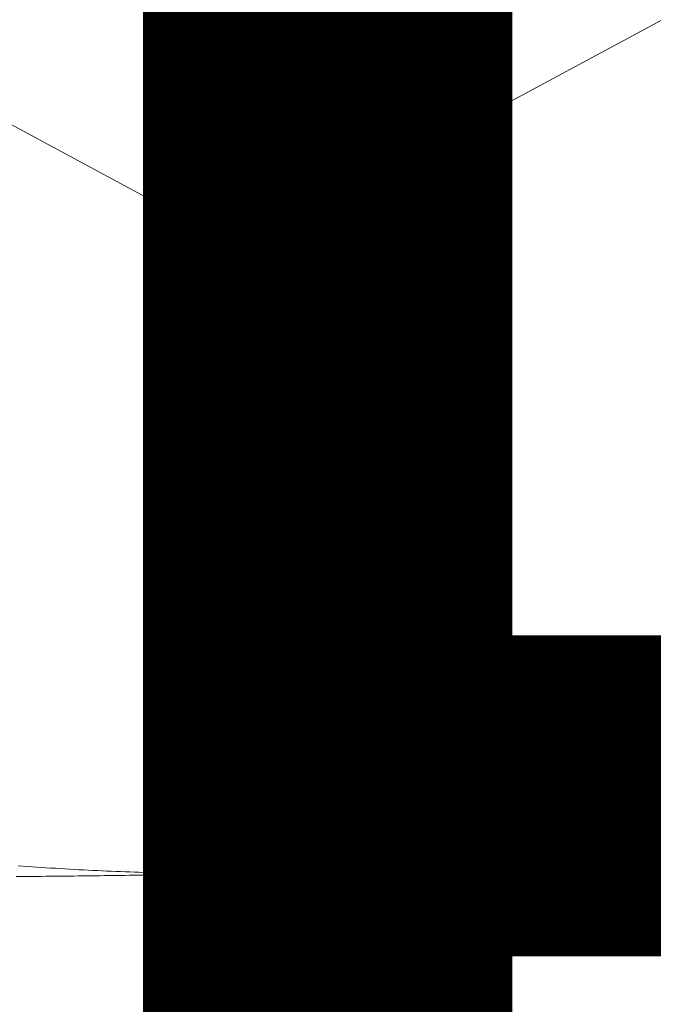
# Model space of a CAD drawing. Units: inches. Extents: x -23 to 23, y -12 to 12.
# Drawn here: x -0.1 to 0.3, y -0.1 to 0.6 of the extents above; entities that cross this region are included whole.
import ezdxf

# ---------------------------------------------------------------- set-up
doc = ezdxf.new("R2010")
doc.units = ezdxf.units.IN
doc.header["$MEASUREMENT"] = 0
doc.layers.add('TABLE', color=6, linetype='Continuous')
doc.layers.add('TABLE-OTHER', color=7, linetype='Continuous')
doc.styles.get("Standard").update_dxf_attribs({"font": 'arial.ttf'})

msp = doc.modelspace()

# ---------------------------------------------------------------- linework, layer by layer
at = {"layer": 'TABLE', "linetype": 'Continuous', "lineweight": 0}
for p, q in [((-0.00008, 0.42595), (-19.03102, 10.67338)), ((19.03109, 10.67342), (-0.00015, 0.42583)), ((0.00737, 0.42836), (0.00678, 0.42827)), ((0.00796, 0.42843), (0.00737, 0.42836)), ((0.00855, 0.42848), (0.00796, 0.42843)), ((0.00914, 0.42852), (0.00855, 0.42848)), ((0.00973, 0.42853), (0.00914, 0.42852)), ((0.01032, 0.42853), (0.00973, 0.42853)), ((0.01091, 0.42851), (0.01032, 0.42853)), ((0.0115, 0.42847), (0.01091, 0.42851)), ((0.01209, 0.42841), (0.0115, 0.42847)), ((0.01268, 0.42834), (0.01209, 0.42841)), ((0.01327, 0.42824), (0.01268, 0.42834)), ((-0.00576, 0.42183), (-0.00626, 0.42136)), ((-0.00525, 0.42229), (-0.00576, 0.42183)), ((-0.00473, 0.42273), (-0.00525, 0.42229)), ((-0.0042, 0.42316), (-0.00473, 0.42273)), ((-0.00367, 0.42357), (-0.0042, 0.42316)), ((-0.00312, 0.42397), (-0.00367, 0.42357)), ((-0.00257, 0.42435), (-0.00312, 0.42397)), ((-0.00201, 0.42473), (-0.00257, 0.42435)), ((-0.00145, 0.42508), (-0.00201, 0.42473)), ((-0.00088, 0.42542), (-0.00145, 0.42508)), ((-0.00029, 0.42575), (-0.00088, 0.42542)), ((0.00029, 0.42606), (-0.00029, 0.42575)), ((0.00088, 0.42636), (0.00029, 0.42606)), ((0.00147, 0.42663), (0.00088, 0.42636)), ((0.00206, 0.42689), (0.00147, 0.42663)), ((0.00265, 0.42713), (0.00206, 0.42689)), ((0.00324, 0.42735), (0.00265, 0.42713)), ((0.00383, 0.42755), (0.00324, 0.42735)), ((0.00442, 0.42773), (0.00383, 0.42755)), ((0.00501, 0.42789), (0.00442, 0.42773)), ((0.0056, 0.42804), (0.00501, 0.42789)), ((0.00619, 0.42816), (0.0056, 0.42804)), ((0.00678, 0.42827), (0.00619, 0.42816)), ((0.01385, 0.42813), (0.01327, 0.42824)), ((0.01444, 0.428), (0.01385, 0.42813)), ((0.01503, 0.42785), (0.01444, 0.428)), ((0.01562, 0.42768), (0.01503, 0.42785)), ((0.0162, 0.4275), (0.01562, 0.42768)), ((0.01679, 0.4273), (0.0162, 0.4275)), ((0.01738, 0.42708), (0.01679, 0.4273)), ((0.01796, 0.42684), (0.01738, 0.42708)), ((0.01855, 0.42658), (0.01796, 0.42684)), ((0.01913, 0.42631), (0.01855, 0.42658)), ((0.01972, 0.42602), (0.01913, 0.42631)), ((0.0203, 0.42571), (0.01972, 0.42602)), ((0.02088, 0.42538), (0.0203, 0.42571)), ((0.02147, 0.42504), (0.02088, 0.42538)), ((0.02205, 0.42467), (0.02147, 0.42504)), ((0.02263, 0.4243), (0.02205, 0.42467)), ((0.02321, 0.4239), (0.02263, 0.4243)), ((0.02379, 0.42349), (0.02321, 0.4239)), ((0.02437, 0.42306), (0.02379, 0.42349)), ((0.02495, 0.42261), (0.02437, 0.42306)), ((0.02552, 0.42214), (0.02495, 0.42261)), ((0.0261, 0.42166), (0.02552, 0.42214)), ((0.02668, 0.42116), (0.0261, 0.42166)), ((-0.0113, 0.41524), (-0.01171, 0.41459)), ((-0.01088, 0.41586), (-0.0113, 0.41524)), ((-0.01045, 0.41648), (-0.01088, 0.41586)), ((-0.01002, 0.41708), (-0.01045, 0.41648)), ((-0.00957, 0.41766), (-0.01002, 0.41708)), ((-0.00912, 0.41823), (-0.00957, 0.41766)), ((-0.00867, 0.41879), (-0.00912, 0.41823)), ((-0.0082, 0.41933), (-0.00867, 0.41879)), ((-0.00773, 0.41986), (-0.0082, 0.41933)), ((-0.00725, 0.42037), (-0.00773, 0.41986)), ((-0.00676, 0.42087), (-0.00725, 0.42037)), ((-0.00626, 0.42136), (-0.00676, 0.42087)), ((0.02725, 0.42065), (0.02668, 0.42116)), ((0.02782, 0.42012), (0.02725, 0.42065)), ((0.0284, 0.41957), (0.02782, 0.42012)), ((0.02897, 0.41901), (0.0284, 0.41957)), ((0.02954, 0.41842), (0.02897, 0.41901)), ((0.0301, 0.41783), (0.02954, 0.41842)), ((0.03067, 0.41721), (0.0301, 0.41783)), ((0.03124, 0.41658), (0.03067, 0.41721)), ((0.0318, 0.41594), (0.03124, 0.41658)), ((0.03237, 0.41528), (0.0318, 0.41594)), ((0.03293, 0.4146), (0.03237, 0.41528)), ((-0.01474, 0.40897), (-0.01509, 0.4082)), ((-0.01439, 0.40972), (-0.01474, 0.40897)), ((-0.01403, 0.41045), (-0.01439, 0.40972)), ((-0.01366, 0.41118), (-0.01403, 0.41045)), ((-0.01328, 0.41189), (-0.01366, 0.41118)), ((-0.0129, 0.41259), (-0.01328, 0.41189)), ((-0.01251, 0.41327), (-0.0129, 0.41259)), ((-0.01212, 0.41394), (-0.01251, 0.41327)), ((-0.01171, 0.41459), (-0.01212, 0.41394)), ((0.03349, 0.4139), (0.03293, 0.4146)), ((0.03405, 0.41319), (0.03349, 0.4139)), ((0.0346, 0.41247), (0.03405, 0.41319)), ((0.03516, 0.41173), (0.0346, 0.41247)), ((0.03571, 0.41097), (0.03516, 0.41173)), ((0.03627, 0.4102), (0.03571, 0.41097)), ((0.03682, 0.40941), (0.03627, 0.4102)), ((0.03736, 0.40861), (0.03682, 0.40941)), ((0.03791, 0.40779), (0.03736, 0.40861)), ((-0.01759, 0.4016), (-0.01787, 0.40071)), ((-0.0173, 0.40247), (-0.01759, 0.4016)), ((-0.01701, 0.40333), (-0.0173, 0.40247)), ((-0.01671, 0.40417), (-0.01701, 0.40333)), ((-0.0164, 0.405), (-0.01671, 0.40417)), ((-0.01608, 0.40582), (-0.0164, 0.405)), ((-0.01576, 0.40663), (-0.01608, 0.40582)), ((-0.01542, 0.40742), (-0.01576, 0.40663)), ((-0.01509, 0.4082), (-0.01542, 0.40742)), ((0.03846, 0.40696), (0.03791, 0.40779)), ((0.039, 0.40612), (0.03846, 0.40696)), ((0.03954, 0.40525), (0.039, 0.40612)), ((0.04008, 0.40438), (0.03954, 0.40525)), ((0.04061, 0.40349), (0.04008, 0.40438)), ((0.04115, 0.40258), (0.04061, 0.40349)), ((0.04168, 0.40166), (0.04115, 0.40258)), ((0.04221, 0.40073), (0.04168, 0.40166)), ((-0.01942, 0.39514), (-0.01965, 0.39416)), ((-0.01918, 0.3961), (-0.01942, 0.39514)), ((-0.01893, 0.39705), (-0.01918, 0.3961)), ((-0.01868, 0.39798), (-0.01893, 0.39705)), ((-0.01841, 0.39891), (-0.01868, 0.39798)), ((-0.01815, 0.39982), (-0.01841, 0.39891)), ((-0.01787, 0.40071), (-0.01815, 0.39982)), ((0.04273, 0.39978), (0.04221, 0.40073)), ((0.04326, 0.39882), (0.04273, 0.39978)), ((0.04378, 0.39784), (0.04326, 0.39882)), ((0.0443, 0.39685), (0.04378, 0.39784)), ((0.04482, 0.39585), (0.0443, 0.39685)), ((0.04533, 0.39483), (0.04482, 0.39585)), ((-0.02072, 0.38911), (-0.02091, 0.38807)), ((-0.02052, 0.39015), (-0.02072, 0.38911)), ((-0.02031, 0.39117), (-0.02052, 0.39015)), ((-0.0201, 0.39218), (-0.02031, 0.39117)), ((-0.01988, 0.39318), (-0.0201, 0.39218)), ((-0.01965, 0.39416), (-0.01988, 0.39318)), ((0.04584, 0.3938), (0.04533, 0.39483)), ((0.04635, 0.39276), (0.04584, 0.3938)), ((0.04685, 0.3917), (0.04635, 0.39276)), ((0.04736, 0.39063), (0.04685, 0.3917)), ((0.04786, 0.38955), (0.04736, 0.39063)), ((0.04835, 0.38845), (0.04786, 0.38955)), ((0.04885, 0.38734), (0.04835, 0.38845)), ((-0.02195, 0.38154), (-0.0221, 0.38041)), ((-0.02179, 0.38266), (-0.02195, 0.38154)), ((-0.02163, 0.38376), (-0.02179, 0.38266)), ((-0.02146, 0.38486), (-0.02163, 0.38376)), ((-0.02128, 0.38594), (-0.02146, 0.38486)), ((-0.0211, 0.38701), (-0.02128, 0.38594)), ((-0.02091, 0.38807), (-0.0211, 0.38701)), ((0.04934, 0.38622), (0.04885, 0.38734)), ((0.04982, 0.38509), (0.04934, 0.38622)), ((0.05031, 0.38394), (0.04982, 0.38509)), ((0.05079, 0.38278), (0.05031, 0.38394)), ((0.05126, 0.38161), (0.05079, 0.38278)), ((0.05174, 0.38042), (0.05126, 0.38161)), ((-0.02264, 0.37579), (-0.02276, 0.37461)), ((-0.02251, 0.37696), (-0.02264, 0.37579)), ((-0.02238, 0.37813), (-0.02251, 0.37696)), ((-0.02224, 0.37928), (-0.02238, 0.37813)), ((-0.0221, 0.38041), (-0.02224, 0.37928)), ((0.05221, 0.37923), (0.05174, 0.38042)), ((0.05267, 0.37802), (0.05221, 0.37923)), ((0.05314, 0.3768), (0.05267, 0.37802)), ((0.0536, 0.37557), (0.05314, 0.3768)), ((0.05405, 0.37432), (0.0536, 0.37557)), ((-0.02328, 0.36854), (-0.02337, 0.36729)), ((-0.02319, 0.36977), (-0.02328, 0.36854)), ((-0.02309, 0.371), (-0.02319, 0.36977)), ((-0.02298, 0.37221), (-0.02309, 0.371)), ((-0.02288, 0.37342), (-0.02298, 0.37221)), ((-0.02276, 0.37461), (-0.02288, 0.37342)), ((0.0545, 0.37307), (0.05405, 0.37432)), ((0.05495, 0.3718), (0.0545, 0.37307)), ((0.05539, 0.37053), (0.05495, 0.3718)), ((0.05583, 0.36924), (0.05539, 0.37053)), ((0.05627, 0.36794), (0.05583, 0.36924)), ((-0.02366, 0.36221), (-0.02372, 0.36091)), ((-0.02359, 0.36349), (-0.02366, 0.36221)), ((-0.02352, 0.36477), (-0.02359, 0.36349)), ((-0.02345, 0.36603), (-0.02352, 0.36477)), ((-0.02337, 0.36729), (-0.02345, 0.36603)), ((0.0567, 0.36663), (0.05627, 0.36794)), ((0.05713, 0.36531), (0.0567, 0.36663)), ((0.05755, 0.36397), (0.05713, 0.36531)), ((0.05797, 0.36263), (0.05755, 0.36397)), ((0.05838, 0.36128), (0.05797, 0.36263)), ((-0.02391, 0.35563), (-0.02394, 0.35429)), ((-0.02387, 0.35697), (-0.02391, 0.35563)), ((-0.02383, 0.35829), (-0.02387, 0.35697)), ((-0.02378, 0.35961), (-0.02383, 0.35829)), ((-0.02372, 0.36091), (-0.02378, 0.35961)), ((0.05879, 0.35991), (0.05838, 0.36128)), ((0.0592, 0.35854), (0.05879, 0.35991)), ((0.0596, 0.35715), (0.0592, 0.35854)), ((0.05999, 0.35576), (0.0596, 0.35715)), ((0.06039, 0.35436), (0.05999, 0.35576)), ((-0.02404, 0.34883), (-0.02405, 0.34745)), ((-0.02402, 0.35021), (-0.02404, 0.34883)), ((-0.024, 0.35158), (-0.02402, 0.35021)), ((-0.02397, 0.35294), (-0.024, 0.35158)), ((-0.02394, 0.35429), (-0.02397, 0.35294)), ((0.06077, 0.35294), (0.06039, 0.35436)), ((0.06115, 0.35152), (0.06077, 0.35294)), ((0.06153, 0.35008), (0.06115, 0.35152)), ((0.0619, 0.34864), (0.06153, 0.35008)), ((0.06227, 0.34719), (0.0619, 0.34864)), ((-0.02405, 0.34605), (-0.02406, 0.34465)), ((-0.02406, 0.34465), (-0.02405, 0.34323)), ((-0.02405, 0.34745), (-0.02405, 0.34605)), ((-0.02405, 0.34323), (-0.02405, 0.34181)), ((-0.02405, 0.34181), (-0.02404, 0.34039)), ((0.06263, 0.34573), (0.06227, 0.34719)), ((0.06299, 0.34426), (0.06263, 0.34573)), ((0.06334, 0.34278), (0.06299, 0.34426)), ((0.06369, 0.34129), (0.06334, 0.34278)), ((-0.02404, 0.34039), (-0.02402, 0.33895)), ((-0.02402, 0.33895), (-0.024, 0.3375)), ((-0.024, 0.3375), (-0.02398, 0.33605)), ((-0.02398, 0.33605), (-0.02395, 0.33459)), ((0.06403, 0.33979), (0.06369, 0.34129)), ((0.06437, 0.33828), (0.06403, 0.33979)), ((0.0647, 0.33677), (0.06437, 0.33828)), ((0.06502, 0.33524), (0.0647, 0.33677)), ((0.06534, 0.33371), (0.06502, 0.33524)), ((-0.02395, 0.33459), (-0.02392, 0.33313)), ((-0.02392, 0.33313), (-0.02388, 0.33165)), ((-0.02388, 0.33165), (-0.02384, 0.33017)), ((-0.02384, 0.33017), (-0.0238, 0.32868)), ((-0.0238, 0.32868), (-0.02375, 0.32718)), ((0.06566, 0.33217), (0.06534, 0.33371)), ((0.06597, 0.33062), (0.06566, 0.33217)), ((0.06627, 0.32907), (0.06597, 0.33062)), ((0.06657, 0.3275), (0.06627, 0.32907)), ((-0.02375, 0.32718), (-0.0237, 0.32568)), ((-0.0237, 0.32568), (-0.02364, 0.32417)), ((-0.02364, 0.32417), (-0.02358, 0.32265)), ((-0.02358, 0.32265), (-0.02352, 0.32113)), ((0.06686, 0.32593), (0.06657, 0.3275)), ((0.06715, 0.32435), (0.06686, 0.32593)), ((0.06743, 0.32276), (0.06715, 0.32435)), ((0.0677, 0.32116), (0.06743, 0.32276)), ((-0.02352, 0.32113), (-0.02345, 0.3196)), ((-0.02345, 0.3196), (-0.02339, 0.31806)), ((-0.02339, 0.31806), (-0.02331, 0.31652)), ((-0.02331, 0.31652), (-0.02324, 0.31497)), ((-0.02324, 0.31497), (-0.02316, 0.31342)), ((0.06797, 0.31956), (0.0677, 0.32116)), ((0.06823, 0.31795), (0.06797, 0.31956)), ((0.06849, 0.31633), (0.06823, 0.31795)), ((0.06874, 0.3147), (0.06849, 0.31633)), ((0.06898, 0.31307), (0.06874, 0.3147)), ((-0.02316, 0.31342), (-0.02307, 0.31186)), ((-0.02307, 0.31186), (-0.02299, 0.31029)), ((-0.02299, 0.31029), (-0.0229, 0.30872)), ((-0.0229, 0.30872), (-0.02281, 0.30714)), ((0.06922, 0.31143), (0.06898, 0.31307)), ((0.06945, 0.30978), (0.06922, 0.31143)), ((0.06968, 0.30813), (0.06945, 0.30978)), ((0.0699, 0.30647), (0.06968, 0.30813)), ((-0.02281, 0.30714), (-0.02271, 0.30556)), ((-0.02271, 0.30556), (-0.02262, 0.30397)), ((-0.02262, 0.30397), (-0.02252, 0.30237)), ((-0.02252, 0.30237), (-0.02241, 0.30077)), ((0.07011, 0.3048), (0.0699, 0.30647)), ((0.07031, 0.30313), (0.07011, 0.3048)), ((0.07051, 0.30145), (0.07031, 0.30313)), ((0.07071, 0.29976), (0.07051, 0.30145)), ((-0.02241, 0.30077), (-0.02231, 0.29917)), ((-0.02231, 0.29917), (-0.0222, 0.29756)), ((-0.0222, 0.29756), (-0.02209, 0.29594)), ((-0.02209, 0.29594), (-0.02197, 0.29432)), ((0.07089, 0.29807), (0.07071, 0.29976)), ((0.07107, 0.29637), (0.07089, 0.29807)), ((0.07124, 0.29466), (0.07107, 0.29637)), ((0.07141, 0.29295), (0.07124, 0.29466)), ((-0.02197, 0.29432), (-0.02186, 0.2927)), ((-0.02186, 0.2927), (-0.02174, 0.29107)), ((-0.02174, 0.29107), (-0.02162, 0.28944)), ((-0.02162, 0.28944), (-0.02149, 0.2878)), ((-0.02149, 0.2878), (-0.02137, 0.28616)), ((0.07157, 0.29123), (0.07141, 0.29295)), ((0.07172, 0.28951), (0.07157, 0.29123)), ((0.07187, 0.28778), (0.07172, 0.28951)), ((0.07201, 0.28604), (0.07187, 0.28778)), ((-0.02137, 0.28616), (-0.02124, 0.28451)), ((-0.02124, 0.28451), (-0.02111, 0.28286)), ((-0.02111, 0.28286), (-0.02097, 0.28121)), ((-0.02097, 0.28121), (-0.02084, 0.27955)), ((0.07214, 0.2843), (0.07201, 0.28604)), ((0.07226, 0.28256), (0.07214, 0.2843)), ((0.07238, 0.28081), (0.07226, 0.28256)), ((-0.02084, 0.27955), (-0.0207, 0.27789)), ((-0.0207, 0.27789), (-0.02056, 0.27623)), ((-0.02056, 0.27623), (-0.02042, 0.27456)), ((-0.02042, 0.27456), (-0.02028, 0.27289)), ((0.07249, 0.27905), (0.07238, 0.28081)), ((0.07259, 0.27729), (0.07249, 0.27905)), ((0.07269, 0.27552), (0.07259, 0.27729)), ((0.07278, 0.27375), (0.07269, 0.27552)), ((-0.02028, 0.27289), (-0.02014, 0.27121)), ((-0.02014, 0.27121), (-0.01999, 0.26953)), ((-0.01999, 0.26953), (-0.01984, 0.26785)), ((-0.01984, 0.26785), (-0.0197, 0.26616)), ((0.07286, 0.27197), (0.07278, 0.27375)), ((0.07293, 0.27019), (0.07286, 0.27197)), ((0.073, 0.2684), (0.07293, 0.27019)), ((0.07306, 0.26661), (0.073, 0.2684)), ((-0.0197, 0.26616), (-0.01954, 0.26448)), ((-0.01954, 0.26448), (-0.01939, 0.26279)), ((-0.01939, 0.26279), (-0.01924, 0.26109)), ((-0.01924, 0.26109), (-0.01908, 0.2594)), ((0.07311, 0.26481), (0.07306, 0.26661)), ((0.07315, 0.26301), (0.07311, 0.26481)), ((0.07319, 0.26121), (0.07315, 0.26301)), ((0.07322, 0.2594), (0.07319, 0.26121)), ((-0.01908, 0.2594), (-0.01893, 0.2577)), ((-0.01893, 0.2577), (-0.01877, 0.256)), ((-0.01877, 0.256), (-0.01861, 0.25429)), ((0.07324, 0.25758), (0.07322, 0.2594)), ((0.07325, 0.25576), (0.07324, 0.25758)), ((0.07326, 0.25394), (0.07325, 0.25576)), ((-0.01861, 0.25429), (-0.01845, 0.25259)), ((-0.01845, 0.25259), (-0.01829, 0.25088)), ((-0.01829, 0.25088), (-0.01813, 0.24917)), ((-0.01813, 0.24917), (-0.01796, 0.24746)), ((0.0732, 0.2466), (0.07323, 0.24844)), ((0.07323, 0.24844), (0.07324, 0.25028)), ((0.07324, 0.25028), (0.07325, 0.25211)), ((0.07325, 0.25211), (0.07326, 0.25394)), ((-0.01796, 0.24746), (-0.0178, 0.24574)), ((-0.0178, 0.24574), (-0.01763, 0.24403)), ((-0.01763, 0.24403), (-0.01746, 0.24231)), ((-0.01746, 0.24231), (-0.0173, 0.24059)), ((0.07302, 0.2392), (0.07308, 0.24106)), ((0.07308, 0.24106), (0.07313, 0.24291)), ((0.07313, 0.24291), (0.07317, 0.24476)), ((0.07317, 0.24476), (0.0732, 0.2466)), ((-0.0173, 0.24059), (-0.01713, 0.23887)), ((-0.01713, 0.23887), (-0.01696, 0.23715)), ((-0.01696, 0.23715), (-0.01679, 0.23542)), ((-0.01679, 0.23542), (-0.01662, 0.2337)), ((0.0728, 0.23361), (0.07288, 0.23548)), ((0.07288, 0.23548), (0.07295, 0.23734)), ((0.07295, 0.23734), (0.07302, 0.2392)), ((-0.01662, 0.2337), (-0.01645, 0.23197)), ((-0.01645, 0.23197), (-0.01627, 0.23024)), ((-0.01627, 0.23024), (-0.0161, 0.22852)), ((-0.0161, 0.22852), (-0.01593, 0.22679)), ((0.07239, 0.22612), (0.07251, 0.228)), ((0.07251, 0.228), (0.07261, 0.22987)), ((0.07261, 0.22987), (0.07271, 0.23174)), ((0.07271, 0.23174), (0.0728, 0.23361)), ((-0.01593, 0.22679), (-0.01575, 0.22506)), ((-0.01575, 0.22506), (-0.01558, 0.22332)), ((-0.01558, 0.22332), (-0.01541, 0.22159)), ((-0.01541, 0.22159), (-0.01523, 0.21986)), ((0.072, 0.22046), (0.07214, 0.22235)), ((0.07214, 0.22235), (0.07227, 0.22423)), ((0.07227, 0.22423), (0.07239, 0.22612)), ((-0.01523, 0.21986), (-0.01506, 0.21813)), ((-0.01506, 0.21813), (-0.01488, 0.21639)), ((-0.01488, 0.21639), (-0.0147, 0.21466)), ((-0.0147, 0.21466), (-0.01453, 0.21292)), ((0.07136, 0.21287), (0.07153, 0.21477)), ((0.07153, 0.21477), (0.0717, 0.21667)), ((0.0717, 0.21667), (0.07185, 0.21856)), ((0.07185, 0.21856), (0.072, 0.22046)), ((-0.01453, 0.21292), (-0.01435, 0.21119)), ((-0.01435, 0.21119), (-0.01418, 0.20945)), ((-0.01418, 0.20945), (-0.014, 0.20772)), ((-0.014, 0.20772), (-0.01382, 0.20598)), ((0.07079, 0.20715), (0.07099, 0.20906)), ((0.07099, 0.20906), (0.07118, 0.21096)), ((0.07118, 0.21096), (0.07136, 0.21287)), ((-0.01382, 0.20598), (-0.01365, 0.20425)), ((-0.01365, 0.20425), (-0.01347, 0.20251)), ((-0.01347, 0.20251), (-0.0133, 0.20077)), ((0.06991, 0.19948), (0.07014, 0.2014)), ((0.07014, 0.2014), (0.07037, 0.20332)), ((0.07037, 0.20332), (0.07058, 0.20523)), ((0.07058, 0.20523), (0.07079, 0.20715)), ((-0.0133, 0.20077), (-0.01312, 0.19904)), ((-0.01312, 0.19904), (-0.01294, 0.1973)), ((-0.01294, 0.1973), (-0.01277, 0.19557)), ((-0.01277, 0.19557), (-0.01259, 0.19384)), ((0.06916, 0.1937), (0.06942, 0.19563)), ((0.06942, 0.19563), (0.06967, 0.19756)), ((0.06967, 0.19756), (0.06991, 0.19948)), ((-0.01259, 0.19384), (-0.01242, 0.1921)), ((-0.01242, 0.1921), (-0.01224, 0.19037)), ((-0.01224, 0.19037), (-0.01207, 0.18864)), ((-0.01207, 0.18864), (-0.01189, 0.1869)), ((0.06804, 0.18597), (0.06833, 0.18791)), ((0.06833, 0.18791), (0.06861, 0.18984)), ((0.06861, 0.18984), (0.06889, 0.19177)), ((0.06889, 0.19177), (0.06916, 0.1937)), ((-0.01189, 0.1869), (-0.01172, 0.18517)), ((-0.01172, 0.18517), (-0.01154, 0.18344)), ((-0.01154, 0.18344), (-0.01137, 0.18171)), ((-0.01137, 0.18171), (-0.0112, 0.17998)), ((0.0671, 0.18014), (0.06742, 0.18209)), ((0.06742, 0.18209), (0.06773, 0.18403)), ((0.06773, 0.18403), (0.06804, 0.18597)), ((-0.0112, 0.17998), (-0.01103, 0.17825)), ((-0.01103, 0.17825), (-0.01086, 0.17653)), ((-0.01086, 0.17653), (-0.01068, 0.1748)), ((-0.01068, 0.1748), (-0.01051, 0.17308)), ((0.06573, 0.17235), (0.06608, 0.1743)), ((0.06608, 0.1743), (0.06643, 0.17625)), ((0.06643, 0.17625), (0.06677, 0.1782)), ((0.06677, 0.1782), (0.0671, 0.18014)), ((-0.01051, 0.17308), (-0.01034, 0.17135)), ((-0.01034, 0.17135), (-0.01017, 0.16963)), ((-0.01017, 0.16963), (-0.01001, 0.16791)), ((-0.01001, 0.16791), (-0.00984, 0.16619)), ((0.06461, 0.16648), (0.06499, 0.16844)), ((0.06499, 0.16844), (0.06536, 0.1704)), ((0.06536, 0.1704), (0.06573, 0.17235)), ((-0.00984, 0.16619), (-0.00967, 0.16447)), ((-0.00967, 0.16447), (-0.00951, 0.16275)), ((-0.00951, 0.16275), (-0.00934, 0.16104)), ((-0.00934, 0.16104), (-0.00918, 0.15932)), ((0.0634, 0.1606), (0.06381, 0.16256)), ((0.06381, 0.16256), (0.06421, 0.16452)), ((0.06421, 0.16452), (0.06461, 0.16648)), ((-0.00918, 0.15932), (-0.00901, 0.15761)), ((-0.00901, 0.15761), (-0.00885, 0.1559)), ((-0.00885, 0.1559), (-0.00869, 0.15419)), ((-0.00869, 0.15419), (-0.00853, 0.15249)), ((0.06167, 0.15273), (0.06211, 0.1547)), ((0.06211, 0.1547), (0.06255, 0.15667)), ((0.06255, 0.15667), (0.06298, 0.15864)), ((0.06298, 0.15864), (0.0634, 0.1606)), ((-0.00853, 0.15249), (-0.00837, 0.15078)), ((-0.00837, 0.15078), (-0.00821, 0.14908)), ((-0.00821, 0.14908), (-0.00805, 0.14737)), ((-0.00805, 0.14737), (-0.00789, 0.14567)), ((0.06027, 0.14682), (0.06075, 0.14879)), ((0.06075, 0.14879), (0.06121, 0.15076)), ((0.06121, 0.15076), (0.06167, 0.15273)), ((-0.00789, 0.14567), (-0.00774, 0.14398)), ((-0.00774, 0.14398), (-0.00758, 0.14228)), ((-0.00758, 0.14228), (-0.00743, 0.14059)), ((-0.00743, 0.14059), (-0.00727, 0.13889)), ((0.05828, 0.13891), (0.05879, 0.14089)), ((0.05879, 0.14089), (0.05929, 0.14286)), ((0.05929, 0.14286), (0.05979, 0.14484)), ((0.05979, 0.14484), (0.06027, 0.14682)), ((-0.00727, 0.13889), (-0.00712, 0.1372)), ((-0.00712, 0.1372), (-0.00697, 0.13552)), ((-0.00697, 0.13552), (-0.00682, 0.13383)), ((0.05669, 0.13296), (0.05723, 0.13494)), ((0.05723, 0.13494), (0.05776, 0.13692)), ((0.05776, 0.13692), (0.05828, 0.13891)), ((-0.00682, 0.13383), (-0.00668, 0.13215)), ((-0.00668, 0.13215), (-0.00653, 0.13047)), ((-0.00653, 0.13047), (-0.00638, 0.12879)), ((-0.00638, 0.12879), (-0.00624, 0.12711)), ((0.05501, 0.127), (0.05558, 0.12899)), ((0.05558, 0.12899), (0.05614, 0.13097)), ((0.05614, 0.13097), (0.05669, 0.13296)), ((-0.00624, 0.12711), (-0.0061, 0.12544)), ((-0.0061, 0.12544), (-0.00596, 0.12377)), ((-0.00596, 0.12377), (-0.00582, 0.1221)), ((-0.00582, 0.1221), (-0.00568, 0.12043)), ((0.05265, 0.11904), (0.05325, 0.12103)), ((0.05325, 0.12103), (0.05385, 0.12302)), ((0.05385, 0.12302), (0.05444, 0.12501)), ((0.05444, 0.12501), (0.05501, 0.127)), ((-0.00568, 0.12043), (-0.00554, 0.11877)), ((-0.00554, 0.11877), (-0.0054, 0.11711)), ((-0.0054, 0.11711), (-0.00527, 0.11545)), ((-0.00527, 0.11545), (-0.00513, 0.11379)), ((-0.00513, 0.11379), (-0.005, 0.11214)), ((0.05078, 0.11305), (0.05141, 0.11505)), ((0.05141, 0.11505), (0.05203, 0.11704)), ((0.05203, 0.11704), (0.05265, 0.11904)), ((-0.005, 0.11214), (-0.00487, 0.11049)), ((-0.00487, 0.11049), (-0.00474, 0.10884)), ((-0.00474, 0.10884), (-0.00462, 0.10719)), ((-0.00462, 0.10719), (-0.00449, 0.10555)), ((0.04882, 0.10706), (0.04948, 0.10906)), ((0.04948, 0.10906), (0.05013, 0.11106)), ((0.05013, 0.11106), (0.05078, 0.11305)), ((-0.00449, 0.10555), (-0.00437, 0.10391)), ((-0.00437, 0.10391), (-0.00424, 0.10227)), ((-0.00424, 0.10227), (-0.00412, 0.10064)), ((-0.00412, 0.10064), (-0.004, 0.09901)), ((0.04608, 0.09906), (0.04678, 0.10106)), ((0.04678, 0.10106), (0.04747, 0.10306)), ((0.04747, 0.10306), (0.04815, 0.10506)), ((0.04815, 0.10506), (0.04882, 0.10706)), ((-0.004, 0.09901), (-0.00388, 0.09738)), ((-0.00388, 0.09738), (-0.00377, 0.09575)), ((-0.00377, 0.09575), (-0.00365, 0.09413)), ((-0.00365, 0.09413), (-0.00354, 0.09251)), ((0.04392, 0.09304), (0.04465, 0.09505)), ((0.04465, 0.09505), (0.04537, 0.09705)), ((0.04537, 0.09705), (0.04608, 0.09906)), ((-0.00354, 0.09251), (-0.00343, 0.0909)), ((-0.00343, 0.0909), (-0.00331, 0.08928)), ((-0.00331, 0.08928), (-0.00321, 0.08767)), ((-0.00321, 0.08767), (-0.0031, 0.08606)), ((0.04091, 0.08501), (0.04168, 0.08702)), ((0.04168, 0.08702), (0.04243, 0.08903)), ((0.04243, 0.08903), (0.04318, 0.09104)), ((0.04318, 0.09104), (0.04392, 0.09304)), ((-0.0031, 0.08606), (-0.00299, 0.08446)), ((-0.00299, 0.08446), (-0.00289, 0.08286)), ((-0.00289, 0.08286), (-0.00279, 0.08126)), ((-0.00279, 0.08126), (-0.00269, 0.07967)), ((0.03855, 0.07898), (0.03935, 0.08099)), ((0.03935, 0.08099), (0.04013, 0.083)), ((0.04013, 0.083), (0.04091, 0.08501)), ((-0.00269, 0.07967), (-0.00259, 0.07807)), ((-0.00259, 0.07807), (-0.00249, 0.07649)), ((-0.00249, 0.07649), (-0.0024, 0.0749)), ((-0.0024, 0.0749), (-0.0023, 0.07332)), ((0.03611, 0.07294), (0.03693, 0.07495)), ((0.03693, 0.07495), (0.03775, 0.07697)), ((0.03775, 0.07697), (0.03855, 0.07898)), ((-0.0023, 0.07332), (-0.00221, 0.07174)), ((-0.00221, 0.07174), (-0.00212, 0.07016)), ((-0.00212, 0.07016), (-0.00203, 0.06859)), ((-0.00203, 0.06859), (-0.00195, 0.06702)), ((-0.00195, 0.06702), (-0.00186, 0.06546)), ((0.03358, 0.06689), (0.03443, 0.06891)), ((0.03443, 0.06891), (0.03528, 0.07093)), ((0.03528, 0.07093), (0.03611, 0.07294)), ((-0.00186, 0.06546), (-0.00178, 0.06389)), ((-0.00178, 0.06389), (-0.0017, 0.06234)), ((-0.0017, 0.06234), (-0.00162, 0.06078)), ((-0.00162, 0.06078), (-0.00154, 0.05923)), ((0.03007, 0.05882), (0.03096, 0.06084)), ((0.03096, 0.06084), (0.03184, 0.06286)), ((0.03184, 0.06286), (0.03272, 0.06488)), ((0.03272, 0.06488), (0.03358, 0.06689)), ((-0.00154, 0.05923), (-0.00147, 0.05768)), ((-0.00147, 0.05768), (-0.00139, 0.05613)), ((-0.00139, 0.05613), (-0.00132, 0.05459)), ((-0.00132, 0.05459), (-0.00125, 0.05305)), ((0.02734, 0.05276), (0.02826, 0.05478)), ((0.02826, 0.05478), (0.02917, 0.0568)), ((0.02917, 0.0568), (0.03007, 0.05882)), ((-0.00125, 0.05305), (-0.00119, 0.05152)), ((-0.00119, 0.05152), (-0.00112, 0.04998)), ((-0.00112, 0.04998), (-0.00105, 0.04846)), ((-0.00105, 0.04846), (-0.00099, 0.04693)), ((-0.00099, 0.04693), (-0.00093, 0.04541)), ((0.02452, 0.0467), (0.02547, 0.04872)), ((0.02547, 0.04872), (0.02641, 0.05074)), ((0.02641, 0.05074), (0.02734, 0.05276)), ((-0.00093, 0.04541), (-0.00087, 0.04389)), ((-0.00087, 0.04389), (-0.00082, 0.04238)), ((-0.00082, 0.04238), (-0.00076, 0.04087)), ((-0.00076, 0.04087), (-0.00071, 0.03936)), ((0.02062, 0.0386), (0.02161, 0.04062)), ((0.02161, 0.04062), (0.02259, 0.04265)), ((0.02259, 0.04265), (0.02356, 0.04467)), ((0.02356, 0.04467), (0.02452, 0.0467)), ((-0.00071, 0.03936), (-0.00066, 0.03785)), ((-0.00066, 0.03785), (-0.00061, 0.03635)), ((-0.00061, 0.03635), (-0.00056, 0.03486)), ((-0.00056, 0.03486), (-0.00051, 0.03336)), ((0.0176, 0.03252), (0.01862, 0.03455)), ((0.01862, 0.03455), (0.01962, 0.03657)), ((0.01962, 0.03657), (0.02062, 0.0386)), ((-0.00051, 0.03336), (-0.00047, 0.03187)), ((-0.00047, 0.03187), (-0.00043, 0.03039)), ((-0.00043, 0.03039), (-0.00039, 0.0289)), ((-0.00039, 0.0289), (-0.00035, 0.02742)), ((-0.00035, 0.02742), (-0.00032, 0.02595)), ((0.01449, 0.02643), (0.01553, 0.02846)), ((0.01553, 0.02846), (0.01657, 0.03049)), ((0.01657, 0.03049), (0.0176, 0.03252)), ((-0.00032, 0.02595), (-0.00028, 0.02448)), ((-0.00028, 0.02448), (-0.00025, 0.02301)), ((-0.00025, 0.02301), (-0.00022, 0.02154)), ((-0.00022, 0.02154), (-0.00019, 0.02008)), ((-0.00019, 0.02008), (-0.00016, 0.01862)), ((0.01021, 0.01831), (0.01129, 0.02034)), ((0.01129, 0.02034), (0.01237, 0.02237)), ((0.01237, 0.02237), (0.01343, 0.0244)), ((0.01343, 0.0244), (0.01449, 0.02643)), ((-0.00016, 0.01862), (-0.00014, 0.01717)), ((-0.00014, 0.01717), (-0.00012, 0.01572)), ((-0.00012, 0.01572), (-0.0001, 0.01427)), ((-0.0001, 0.01427), (-0.00008, 0.01283)), ((0.00689, 0.01221), (0.00801, 0.01425)), ((0.00801, 0.01425), (0.00911, 0.01628)), ((0.00911, 0.01628), (0.01021, 0.01831)), ((-0.00008, 0.01283), (-0.00006, 0.01139)), ((-0.00006, 0.01139), (-0.00005, 0.00995)), ((-0.00005, 0.00995), (-0.00004, 0.00852)), ((-0.00004, 0.00852), (-0.00002, 0.00709)), ((-0.00002, 0.00709), (-0.00002, 0.00567)), ((0.00349, 0.00611), (0.00463, 0.00814)), ((0.00463, 0.00814), (0.00577, 0.01018)), ((0.00577, 0.01018), (0.00689, 0.01221)), ((-0.1504, 0.00561), (-0.1472, 0.00538)), ((-0.1472, 0.00538), (-0.14401, 0.00516)), ((-0.14401, 0.00516), (-0.14083, 0.00494)), ((-0.14083, 0.00494), (-0.13764, 0.00473)), ((-0.13764, 0.00473), (-0.13446, 0.00452)), ((-0.13446, 0.00452), (-0.13128, 0.00432)), ((-0.13128, 0.00432), (-0.1281, 0.00412)), ((-0.1281, 0.00412), (-0.12492, 0.00392)), ((-0.12492, 0.00392), (-0.12175, 0.00373)), ((-0.12175, 0.00373), (-0.11858, 0.00354)), ((-0.11858, 0.00354), (-0.11541, 0.00336)), ((-0.11541, 0.00336), (-0.11225, 0.00318)), ((-0.11225, 0.00318), (-0.10908, 0.00301)), ((-0.10908, 0.00301), (-0.10592, 0.00284)), ((-0.10592, 0.00284), (-0.10276, 0.00268)), ((-0.10276, 0.00268), (-0.09961, 0.00252)), ((-0.09961, 0.00252), (-0.09645, 0.00237)), ((-0.09645, 0.00237), (-0.0933, 0.00222)), ((-0.0933, 0.00222), (-0.09015, 0.00207)), ((-0.09015, 0.00207), (-0.08701, 0.00194)), ((-0.08701, 0.00194), (-0.08387, 0.0018)), ((-0.08387, 0.0018), (-0.08073, 0.00167)), ((-0.08073, 0.00167), (-0.07759, 0.00155)), ((-0.07759, 0.00155), (-0.07445, 0.00143)), ((-0.07445, 0.00143), (-0.07132, 0.00131)), ((-0.07132, 0.00131), (-0.06819, 0.0012)), ((-0.06819, 0.0012), (-0.06506, 0.00109)), ((-0.06506, 0.00109), (-0.06194, 0.00099)), ((-0.06194, 0.00099), (-0.05882, 0.0009)), ((-0.05882, 0.0009), (-0.0557, 0.0008)), ((-0.0557, 0.0008), (-0.05258, 0.00072)), ((-0.05258, 0.00072), (-0.04947, 0.00064)), ((-0.04947, 0.00064), (-0.04635, 0.00056)), ((-0.04635, 0.00056), (-0.04324, 0.00049)), ((-0.04324, 0.00049), (-0.04014, 0.00042)), ((-0.04014, 0.00042), (-0.03703, 0.00036)), ((-0.03703, 0.00036), (-0.03393, 0.0003)), ((-0.03393, 0.0003), (-0.03084, 0.00025)), ((-0.03084, 0.00025), (-0.02774, 0.0002)), ((-0.02774, 0.0002), (-0.02465, 0.00016)), ((-0.02465, 0.00016), (-0.02156, 0.00012)), ((-0.02156, 0.00012), (-0.01847, 0.00009)), ((-0.01847, 0.00009), (-0.01538, 0.00006)), ((-0.01538, 0.00006), (-0.0123, 0.00004)), ((-0.0123, 0.00004), (-0.00922, 0.00002)), ((-0.00922, 0.00002), (-0.00615, 0.00001)), ((-0.00615, 0.00001), (-0.00307, 0)), ((-0.00307, 0), (0, 0)), ((0, 0), (-0.00184, 0)), ((-0.00002, 0.00567), (-0.00001, 0.00424)), ((-0.00001, 0.00424), (0, 0.00283)), ((0, 0.00283), (0, 0.00141)), ((0, 0), (0.00117, 0.00204)), ((0, 0.00141), (0, 0)), ((0, 0), (0.00154, -0.00268)), ((0, -0.00185), (0, 0)), ((0, 0), (0.00143, 0)), ((0.0024, 0), (0, 0)), ((0.00117, 0.00204), (0.00234, 0.00407)), ((0.00143, 0), (0.00288, 0)), ((0.00234, 0.00407), (0.00349, 0.00611)), ((0.00288, 0), (0.00435, 0.00001)), ((0.00435, 0.00001), (0.00583, 0.00001)), ((0.00583, 0.00001), (0.00733, 0.00002)), ((0.00733, 0.00002), (0.00884, 0.00002)), ((0.00884, 0.00002), (0.01037, 0.00003)), ((0.01037, 0.00003), (0.01192, 0.00004)), ((0.01192, 0.00004), (0.01348, 0.00005)), ((0.01348, 0.00005), (0.01506, 0.00006)), ((0.01506, 0.00006), (0.01666, 0.00007)), ((0.01666, 0.00007), (0.01827, 0.00009)), ((0.01827, 0.00009), (0.0199, 0.0001)), ((0.0199, 0.0001), (0.02154, 0.00012)), ((0.02154, 0.00012), (0.02321, 0.00013)), ((0.02321, 0.00013), (0.02488, 0.00015)), ((0.02488, 0.00015), (0.02658, 0.00017)), ((0.02658, 0.00017), (0.02829, 0.00018)), ((0.02829, 0.00018), (0.03002, 0.0002)), ((0.03002, 0.0002), (0.03176, 0.00022)), ((0.03176, 0.00022), (0.03352, 0.00025)), ((0.03352, 0.00025), (0.0353, 0.00027)), ((0.0353, 0.00027), (0.0371, 0.00029)), ((0.0371, 0.00029), (0.03891, 0.00031)), ((0.03891, 0.00031), (0.04074, 0.00034)), ((0.04074, 0.00034), (0.04258, 0.00036)), ((0.04258, 0.00036), (0.04444, 0.00039)), ((0.04444, 0.00039), (0.04632, 0.00041)), ((0.04632, 0.00041), (0.04821, 0.00044)), ((0.04821, 0.00044), (0.05012, 0.00046)), ((0.05012, 0.00046), (0.05205, 0.00049)), ((0.05205, 0.00049), (0.054, 0.00052)), ((0.054, 0.00052), (0.05596, 0.00055)), ((0.05596, 0.00055), (0.05794, 0.00057)), ((0.05794, 0.00057), (0.05993, 0.0006)), ((0.05993, 0.0006), (0.06194, 0.00063)), ((0.06194, 0.00063), (0.06397, 0.00066)), ((0.06397, 0.00066), (0.06602, 0.00069)), ((0.06602, 0.00069), (0.06808, 0.00072)), ((0.06808, 0.00072), (0.07016, 0.00075)), ((0.07016, 0.00075), (0.07226, 0.00078)), ((0.07226, 0.00078), (0.07437, 0.00081)), ((0.07437, 0.00081), (0.0765, 0.00084)), ((0.0765, 0.00084), (0.07865, 0.00087)), ((0.07865, 0.00087), (0.08081, 0.0009)), ((0.08081, 0.0009), (0.08299, 0.00093)), ((0.08299, 0.00093), (0.08519, 0.00096)), ((0.08519, 0.00096), (0.0874, 0.00099)), ((0.0874, 0.00099), (0.08964, 0.00102)), ((0.08964, 0.00102), (0.09189, 0.00105)), ((0.09189, 0.00105), (0.09415, 0.00108)), ((0.09415, 0.00108), (0.09643, 0.00111)), ((0.09643, 0.00111), (0.09873, 0.00114)), ((0.09873, 0.00114), (0.10105, 0.00117)), ((0.10105, 0.00117), (0.10339, 0.0012)), ((0.10339, 0.0012), (0.10574, 0.00123)), ((0.10574, 0.00123), (0.10811, 0.00126)), ((0.10811, 0.00126), (0.11049, 0.00129)), ((0.11049, 0.00129), (0.1129, 0.00131)), ((0.1129, 0.00131), (0.11532, 0.00134)), ((0.11532, 0.00134), (0.11775, 0.00137)), ((0.11775, 0.00137), (0.12021, 0.00139)), ((0.12021, 0.00139), (0.12268, 0.00142)), ((0.12268, 0.00142), (0.12517, 0.00145)), ((0.12517, 0.00145), (0.12768, 0.00147)), ((0.12768, 0.00147), (0.1302, 0.00149)), ((0.1302, 0.00149), (0.13274, 0.00152)), ((0.13274, 0.00152), (0.1353, 0.00154)), ((0.1353, 0.00154), (0.13788, 0.00156)), ((0.13788, 0.00156), (0.14047, 0.00159)), ((0.14047, 0.00159), (0.14308, 0.00161)), ((0.14308, 0.00161), (0.14571, 0.00163)), ((0.14571, 0.00163), (0.14835, 0.00165)), ((0.14835, 0.00165), (0.15102, 0.00167)), ((0.15102, 0.00167), (0.1537, 0.00168)), ((0.1537, 0.00168), (0.15639, 0.0017)), ((0.15639, 0.0017), (0.15911, 0.00172)), ((0.15911, 0.00172), (0.16184, 0.00173)), ((0.16184, 0.00173), (0.16459, 0.00175)), ((0.16459, 0.00175), (0.16736, 0.00176)), ((0.16736, 0.00176), (0.17014, 0.00178)), ((0.17014, 0.00178), (0.17295, 0.00179)), ((0.17295, 0.00179), (0.17577, 0.0018)), ((0.17577, 0.0018), (0.1786, 0.00181)), ((0.1786, 0.00181), (0.18146, 0.00182)), ((0.18146, 0.00182), (0.18433, 0.00183)), ((0.18433, 0.00183), (0.18722, 0.00183)), ((0.18722, 0.00183), (0.19013, 0.00184)), ((0.19013, 0.00184), (0.19306, 0.00184)), ((0.19306, 0.00184), (0.196, 0.00185)), ((0.196, 0.00185), (0.19896, 0.00185)), ((0.19896, 0.00185), (0.20194, 0.00185)), ((0.20194, 0.00185), (0.20493, 0.00185)), ((0.20493, 0.00185), (0.20795, 0.00185)), ((0.20795, 0.00185), (0.21098, 0.00185)), ((0.21098, 0.00185), (0.21402, 0.00185)), ((0.21402, 0.00185), (0.21709, 0.00184)), ((0.21709, 0.00184), (0.22017, 0.00184)), ((0.22017, 0.00184), (0.22328, 0.00183)), ((0.22328, 0.00183), (0.22639, 0.00182)), ((0.22639, 0.00182), (0.22953, 0.00181)), ((0.22953, 0.00181), (0.23268, 0.0018)), ((0.23268, 0.0018), (0.23586, 0.00179)), ((0.23586, 0.00179), (0.23905, 0.00178)), ((0.23905, 0.00178), (0.24225, 0.00177)), ((0.24225, 0.00177), (0.24548, 0.00175)), ((0.24548, 0.00175), (0.24872, 0.00173)), ((0.24872, 0.00173), (0.25198, 0.00172)), ((0.25198, 0.00172), (0.25526, 0.0017)), ((0.25526, 0.0017), (0.25855, 0.00168)), ((0.25855, 0.00168), (0.26187, 0.00166)), ((0.26187, 0.00166), (0.2652, 0.00164)), ((0.2652, 0.00164), (0.26854, 0.00161)), ((0.26854, 0.00161), (0.27191, 0.00159)), ((0.27191, 0.00159), (0.27529, 0.00156)), ((0.27529, 0.00156), (0.27869, 0.00154)), ((0.27869, 0.00154), (0.28211, 0.00151)), ((-0.14819, -0.00165), (-0.1516, -0.00167)), ((-0.14481, -0.00162), (-0.14819, -0.00165)), ((-0.14146, -0.00159), (-0.14481, -0.00162)), ((-0.13813, -0.00157), (-0.14146, -0.00159)), ((-0.13484, -0.00154), (-0.13813, -0.00157)), ((-0.13157, -0.00151), (-0.13484, -0.00154)), ((-0.12833, -0.00148), (-0.13157, -0.00151)), ((-0.12512, -0.00144), (-0.12833, -0.00148)), ((-0.12194, -0.00141), (-0.12512, -0.00144)), ((-0.11879, -0.00138), (-0.12194, -0.00141)), ((-0.11566, -0.00134), (-0.11879, -0.00138)), ((-0.11256, -0.00131), (-0.11566, -0.00134)), ((-0.1095, -0.00127), (-0.11256, -0.00131)), ((-0.10645, -0.00124), (-0.1095, -0.00127)), ((-0.10344, -0.0012), (-0.10645, -0.00124)), ((-0.10046, -0.00116), (-0.10344, -0.0012)), ((-0.0975, -0.00113), (-0.10046, -0.00116)), ((-0.09457, -0.00109), (-0.0975, -0.00113)), ((-0.09167, -0.00105), (-0.09457, -0.00109)), ((-0.0888, -0.00101), (-0.09167, -0.00105)), ((-0.08595, -0.00097), (-0.0888, -0.00101)), ((-0.08314, -0.00093), (-0.08595, -0.00097)), ((-0.08035, -0.00089), (-0.08314, -0.00093)), ((-0.07759, -0.00086), (-0.08035, -0.00089)), ((-0.07485, -0.00082), (-0.07759, -0.00086)), ((-0.07215, -0.00078), (-0.07485, -0.00082)), ((-0.06947, -0.00074), (-0.07215, -0.00078)), ((-0.06682, -0.0007), (-0.06947, -0.00074)), ((-0.06419, -0.00066), (-0.06682, -0.0007)), ((-0.0616, -0.00063), (-0.06419, -0.00066)), ((-0.05903, -0.00059), (-0.0616, -0.00063)), ((-0.05649, -0.00055), (-0.05903, -0.00059)), ((-0.05398, -0.00052), (-0.05649, -0.00055)), ((-0.05149, -0.00048), (-0.05398, -0.00052)), ((-0.04904, -0.00045), (-0.05149, -0.00048)), ((-0.0466, -0.00042), (-0.04904, -0.00045)), ((-0.0442, -0.00038), (-0.0466, -0.00042)), ((-0.04183, -0.00035), (-0.0442, -0.00038)), ((-0.03948, -0.00032), (-0.04183, -0.00035)), ((-0.03716, -0.00029), (-0.03948, -0.00032)), ((-0.03486, -0.00026), (-0.03716, -0.00029)), ((-0.0326, -0.00023), (-0.03486, -0.00026)), ((-0.03036, -0.00021), (-0.0326, -0.00023)), ((-0.02814, -0.00018), (-0.03036, -0.00021)), ((-0.02596, -0.00016), (-0.02814, -0.00018)), ((-0.0238, -0.00014), (-0.02596, -0.00016)), ((-0.02167, -0.00012), (-0.0238, -0.00014)), ((-0.01956, -0.0001), (-0.02167, -0.00012)), ((-0.01749, -0.00008), (-0.01956, -0.0001)), ((-0.01544, -0.00006), (-0.01749, -0.00008)), ((-0.01341, -0.00005), (-0.01544, -0.00006)), ((-0.01142, -0.00004), (-0.01341, -0.00005)), ((-0.00945, -0.00003), (-0.01142, -0.00004)), ((-0.0075, -0.00002), (-0.00945, -0.00003)), ((-0.00559, -0.00001), (-0.0075, -0.00002)), ((-0.0037, 0), (-0.00559, -0.00001)), ((-0.00184, 0), (-0.0037, 0)), ((-0.00003, -0.00744), (-0.00002, -0.00557)), ((-0.00002, -0.00557), (-0.00001, -0.00371)), ((-0.00001, -0.00371), (0, -0.00185)), ((0.00154, -0.00268), (0.00306, -0.00535)), ((0.0048, -0.00001), (0.0024, 0)), ((0.00306, -0.00535), (0.00456, -0.00802)), ((0.00721, -0.00001), (0.0048, -0.00001)), ((0.00961, -0.00002), (0.00721, -0.00001)), ((0.01202, -0.00004), (0.00961, -0.00002)), ((0.01442, -0.00005), (0.01202, -0.00004)), ((0.01683, -0.00007), (0.01442, -0.00005)), ((0.01925, -0.0001), (0.01683, -0.00007)), ((0.02166, -0.00012), (0.01925, -0.0001)), ((0.02407, -0.00015), (0.02166, -0.00012)), ((0.02649, -0.00018), (0.02407, -0.00015)), ((0.02891, -0.00022), (0.02649, -0.00018)), ((0.03133, -0.00026), (0.02891, -0.00022)), ((0.03375, -0.0003), (0.03133, -0.00026)), ((0.03617, -0.00034), (0.03375, -0.0003)), ((0.0386, -0.00039), (0.03617, -0.00034)), ((0.04102, -0.00044), (0.0386, -0.00039)), ((0.04345, -0.00049), (0.04102, -0.00044)), ((0.04588, -0.00055), (0.04345, -0.00049)), ((0.04831, -0.00061), (0.04588, -0.00055)), ((0.05074, -0.00067), (0.04831, -0.00061)), ((0.05318, -0.00073), (0.05074, -0.00067)), ((0.05562, -0.0008), (0.05318, -0.00073)), ((0.05805, -0.00087), (0.05562, -0.0008)), ((0.06049, -0.00095), (0.05805, -0.00087)), ((0.06293, -0.00102), (0.06049, -0.00095)), ((0.06538, -0.0011), (0.06293, -0.00102)), ((0.06782, -0.00118), (0.06538, -0.0011)), ((0.07026, -0.00127), (0.06782, -0.00118)), ((0.07271, -0.00136), (0.07026, -0.00127)), ((0.07516, -0.00145), (0.07271, -0.00136)), ((0.07761, -0.00155), (0.07516, -0.00145)), ((0.08006, -0.00164), (0.07761, -0.00155)), ((0.08252, -0.00174), (0.08006, -0.00164)), ((0.08497, -0.00185), (0.08252, -0.00174)), ((0.08743, -0.00195), (0.08497, -0.00185)), ((0.08989, -0.00206), (0.08743, -0.00195)), ((0.09235, -0.00217), (0.08989, -0.00206)), ((0.09481, -0.00229), (0.09235, -0.00217)), ((0.09727, -0.00241), (0.09481, -0.00229)), ((0.09974, -0.00253), (0.09727, -0.00241)), ((0.1022, -0.00265), (0.09974, -0.00253)), ((0.10467, -0.00278), (0.1022, -0.00265)), ((0.10714, -0.00291), (0.10467, -0.00278)), ((0.10961, -0.00304), (0.10714, -0.00291)), ((0.11208, -0.00317), (0.10961, -0.00304)), ((0.11456, -0.00331), (0.11208, -0.00317)), ((0.11703, -0.00345), (0.11456, -0.00331)), ((0.11951, -0.0036), (0.11703, -0.00345)), ((0.12199, -0.00374), (0.11951, -0.0036)), ((0.12447, -0.00389), (0.12199, -0.00374)), ((0.12695, -0.00404), (0.12447, -0.00389)), ((0.12943, -0.0042), (0.12695, -0.00404)), ((0.13191, -0.00435), (0.12943, -0.0042)), ((0.1344, -0.00451), (0.13191, -0.00435)), ((0.13689, -0.00468), (0.1344, -0.00451)), ((0.13938, -0.00484), (0.13689, -0.00468)), ((0.14187, -0.00501), (0.13938, -0.00484)), ((0.14436, -0.00518), (0.14187, -0.00501)), ((0.14685, -0.00535), (0.14436, -0.00518)), ((0.14934, -0.00553), (0.14685, -0.00535)), ((0.15184, -0.00571), (0.14934, -0.00553)), ((0.15434, -0.00589), (0.15184, -0.00571)), ((0.15684, -0.00607), (0.15434, -0.00589)), ((0.15934, -0.00626), (0.15684, -0.00607)), ((0.16184, -0.00645), (0.15934, -0.00626)), ((0.16434, -0.00664), (0.16184, -0.00645)), ((0.16684, -0.00683), (0.16434, -0.00664)), ((-0.00011, -0.01498), (-0.00008, -0.01309)), ((-0.00008, -0.01309), (-0.00006, -0.0112)), ((-0.00006, -0.0112), (-0.00004, -0.00932)), ((-0.00004, -0.00932), (-0.00003, -0.00744)), ((0.00456, -0.00802), (0.00605, -0.01069)), ((0.00605, -0.01069), (0.00752, -0.01337)), ((0.00752, -0.01337), (0.00898, -0.01604)), ((0.16935, -0.00703), (0.16684, -0.00683)), ((0.17186, -0.00723), (0.16935, -0.00703)), ((0.17436, -0.00743), (0.17186, -0.00723)), ((0.17687, -0.00763), (0.17436, -0.00743)), ((0.17938, -0.00784), (0.17687, -0.00763)), ((0.1819, -0.00805), (0.17938, -0.00784)), ((0.18441, -0.00826), (0.1819, -0.00805)), ((0.18692, -0.00847), (0.18441, -0.00826)), ((0.18944, -0.00869), (0.18692, -0.00847)), ((0.19196, -0.0089), (0.18944, -0.00869)), ((0.19448, -0.00912), (0.19196, -0.0089)), ((0.197, -0.00935), (0.19448, -0.00912)), ((0.19952, -0.00957), (0.197, -0.00935)), ((0.20204, -0.0098), (0.19952, -0.00957)), ((0.20456, -0.01003), (0.20204, -0.0098)), ((0.20709, -0.01026), (0.20456, -0.01003)), ((0.20961, -0.01049), (0.20709, -0.01026)), ((0.21214, -0.01073), (0.20961, -0.01049)), ((0.21467, -0.01096), (0.21214, -0.01073)), ((0.21719, -0.0112), (0.21467, -0.01096)), ((0.21972, -0.01145), (0.21719, -0.0112)), ((0.22226, -0.01169), (0.21972, -0.01145)), ((0.22479, -0.01194), (0.22226, -0.01169)), ((0.22732, -0.01218), (0.22479, -0.01194)), ((0.22986, -0.01243), (0.22732, -0.01218)), ((0.23239, -0.01268), (0.22986, -0.01243)), ((0.23493, -0.01294), (0.23239, -0.01268)), ((0.23747, -0.01319), (0.23493, -0.01294)), ((0.24, -0.01345), (0.23747, -0.01319)), ((-0.0002, -0.0207), (-0.00017, -0.01879)), ((-0.00017, -0.01879), (-0.00014, -0.01688)), ((-0.00014, -0.01688), (-0.00011, -0.01498)), ((0.00898, -0.01604), (0.01042, -0.0187)), ((0.01042, -0.0187), (0.01184, -0.02137)), ((0.24254, -0.01371), (0.24, -0.01345)), ((0.24508, -0.01397), (0.24254, -0.01371)), ((0.24762, -0.01423), (0.24508, -0.01397)), ((0.25017, -0.0145), (0.24762, -0.01423)), ((0.25271, -0.01476), (0.25017, -0.0145)), ((0.25525, -0.01503), (0.25271, -0.01476)), ((0.2578, -0.0153), (0.25525, -0.01503)), ((0.26034, -0.01557), (0.2578, -0.0153)), ((0.26289, -0.01584), (0.26034, -0.01557)), ((0.26544, -0.01611), (0.26289, -0.01584)), ((0.26799, -0.01639), (0.26544, -0.01611)), ((0.27053, -0.01666), (0.26799, -0.01639)), ((0.27308, -0.01694), (0.27053, -0.01666)), ((0.27563, -0.01722), (0.27308, -0.01694)), ((0.27819, -0.0175), (0.27563, -0.01722)), ((0.28074, -0.01778), (0.27819, -0.0175)), ((0.28329, -0.01807), (0.28074, -0.01778)), ((-0.00038, -0.02842), (-0.00033, -0.02648)), ((-0.00033, -0.02648), (-0.00028, -0.02455)), ((-0.00028, -0.02455), (-0.00024, -0.02262)), ((-0.00024, -0.02262), (-0.0002, -0.0207)), ((0.01184, -0.02137), (0.01324, -0.02404)), ((0.01324, -0.02404), (0.01463, -0.02671)), ((0.01463, -0.02671), (0.016, -0.02937)), ((-0.00054, -0.03427), (-0.00048, -0.03231)), ((-0.00048, -0.03231), (-0.00043, -0.03036)), ((-0.00043, -0.03036), (-0.00038, -0.02842)), ((0.016, -0.02937), (0.01735, -0.03203)), ((0.01735, -0.03203), (0.01869, -0.0347)), ((-0.00074, -0.04017), (-0.00067, -0.0382)), ((-0.00067, -0.0382), (-0.0006, -0.03623)), ((-0.0006, -0.03623), (-0.00054, -0.03427)), ((0.01869, -0.0347), (0.02001, -0.03736)), ((0.02001, -0.03736), (0.02132, -0.04002)), ((0.02132, -0.04002), (0.0226, -0.04268)), ((-0.00104, -0.04813), (-0.00096, -0.04613)), ((-0.00096, -0.04613), (-0.00088, -0.04414)), ((-0.00088, -0.04414), (-0.00081, -0.04215)), ((-0.00081, -0.04215), (-0.00074, -0.04017)), ((0.0226, -0.04268), (0.02387, -0.04534)), ((0.02387, -0.04534), (0.02513, -0.04799)), ((-0.0013, -0.05416), (-0.00121, -0.05214)), ((-0.00121, -0.05214), (-0.00112, -0.05013)), ((-0.00112, -0.05013), (-0.00104, -0.04813)), ((0.02513, -0.04799), (0.02636, -0.05065)), ((0.02636, -0.05065), (0.02759, -0.05331)), ((0.02759, -0.05331), (0.02879, -0.05596)), ((-0.00159, -0.06024), (-0.00149, -0.05821)), ((-0.00149, -0.05821), (-0.00139, -0.05618)), ((-0.00139, -0.05618), (-0.0013, -0.05416)), ((0.02879, -0.05596), (0.02998, -0.05861)), ((0.02998, -0.05861), (0.03115, -0.06126)), ((-0.00202, -0.06843), (-0.00191, -0.06638)), ((-0.00191, -0.06638), (-0.0018, -0.06433)), ((-0.0018, -0.06433), (-0.0017, -0.06228)), ((-0.0017, -0.06228), (-0.00159, -0.06024)), ((0.03115, -0.06126), (0.0323, -0.06391)), ((0.0323, -0.06391), (0.03344, -0.06656)), ((0.03344, -0.06656), (0.03456, -0.06921)), ((-0.00238, -0.07464), (-0.00226, -0.07256)), ((-0.00226, -0.07256), (-0.00214, -0.0705)), ((-0.00214, -0.0705), (-0.00202, -0.06843)), ((0.03456, -0.06921), (0.03566, -0.07186)), ((0.03566, -0.07186), (0.03675, -0.0745)), ((-0.00276, -0.08089), (-0.00263, -0.0788)), ((-0.00263, -0.0788), (-0.0025, -0.07672)), ((-0.0025, -0.07672), (-0.00238, -0.07464)), ((0.03675, -0.0745), (0.03782, -0.07715)), ((0.03782, -0.07715), (0.03888, -0.07979)), ((0.03888, -0.07979), (0.03991, -0.08243)), ((-0.00317, -0.08719), (-0.00303, -0.08509)), ((-0.00303, -0.08509), (-0.00289, -0.08299)), ((-0.00289, -0.08299), (-0.00276, -0.08089)), ((0.03991, -0.08243), (0.04094, -0.08507)), ((0.04094, -0.08507), (0.04194, -0.08771)), ((-0.00331, -0.08931), (-0.00317, -0.08719)), ((0.04194, -0.08771), (0.04293, -0.09035))]:
    msp.add_line(p, q, dxfattribs=at)
at = {"layer": 'TABLE'}
msp.add_point((0, 0), dxfattribs=at)

# ---------------------------------------------------------------- texts
at = {"layer": 'TABLE-OTHER'}
msp.add_attdef('OTHER', (-4, -1), '', height=2, dxfattribs=at)

doc.saveas('drawing.dxf')
